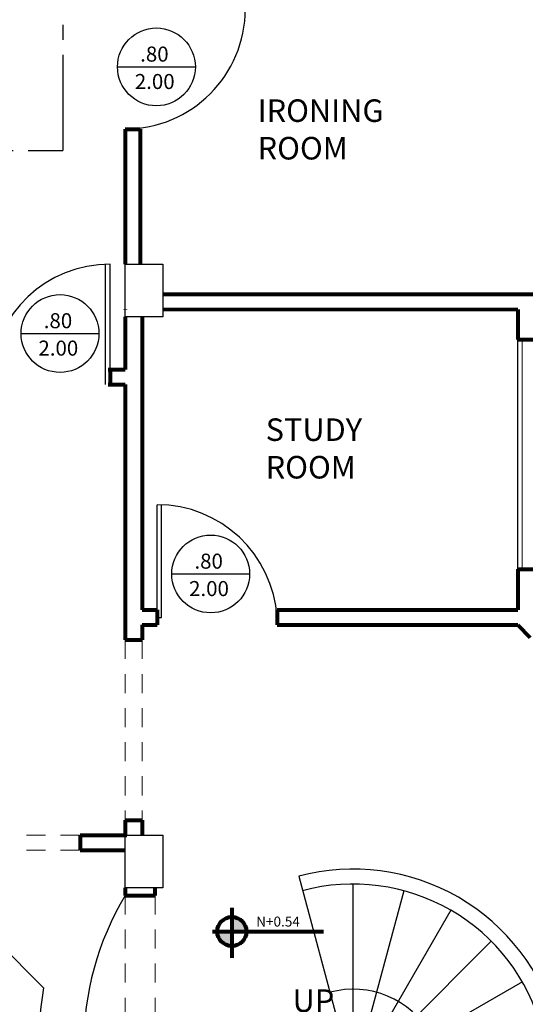
# Model space of a CAD drawing. Units: metres. Extents: x 473 to 519.3, y 381 to 417.9.
# Drawn here: x 479.5 to 482.9, y 402.2 to 408.8 of the extents above; entities that cross this region are included whole.
import ezdxf

# ---------------------------------------------------------------- set-up
doc = ezdxf.new("R2010")
doc.units = ezdxf.units.M
doc.linetypes.add('ACAD_ISO04W100', pattern=[30, 24, -3, 0, -3])
doc.linetypes.add('DASHEDX2', pattern=[38.1, 25.4, -12.7])
for name, color, linetype in [('01', 8, 'Continuous'), ('02', 2, 'Continuous'), ('10', 10, 'Continuous'), ('Lámina', 7, 'Continuous')]:
    doc.layers.add(name, color=color, linetype=linetype)
doc.layers.add('paredes', color=21, linetype='Continuous', lineweight=80)
doc.layers.add('ventanas', color=70, linetype='Continuous', lineweight=15)
doc.styles.add('ARIAL ITALIC', font='arialbi.ttf')
doc.styles.add('ASHADE', font='simplex', dxfattribs={"height": 0.2})

msp = doc.modelspace()

# ---------------------------------------------------------------- hatches: boundary and pattern name
at = {"layer": 'paredes'}
h = msp.add_hatch(color=256, dxfattribs=at)
h.paths.add_polyline_path([(480.9207, 402.7902), (480.9207, 402.6932), (481.0177, 402.6932, 0.414214)])
h.paths.add_polyline_path([(480.9207, 402.5962), (480.9207, 402.6932), (480.8237, 402.6932, 0.414214)])

# ---------------------------------------------------------------- linework, layer by layer
at = {"layer": '01'}
for p, q in [((480.1598, 408.4475), (480.6776, 408.4475)), ((480.0805, 406.3342), (480.0805, 407.1342)), ((480.1105, 406.3342), (480.1105, 407.1342)), ((479.5184, 406.6731), (480.0361, 406.6731)), ((482.8227, 405.1056), (482.8227, 406.634)), ((480.4227, 404.734), (480.4227, 405.534)), ((480.4527, 404.784), (480.4527, 405.534)), ((480.5209, 405.073), (481.0386, 405.073)), ((480.4227, 404.784), (480.4527, 404.784))]:
    msp.add_line(p, q, dxfattribs=at)
for centre in [(480.4187, 408.4475), (479.7773, 406.6731), (480.7798, 405.073)]:
    msp.add_circle(centre, 0.2589, dxfattribs=at)
for centre, start, end in [((480.2105, 408.834), 270, 0), ((480.1105, 406.3342), 90, 176.40774), ((480.4227, 404.734), 3.59226, 90)]:
    msp.add_arc(centre, 0.8, start, end, dxfattribs=at)
at = {"layer": '02', "color": 2}
for p, q in [((481.3652, 403.0615), (481.7146, 401.7575)), ((481.7275, 401.8092), (481.7275, 403.0092)), ((482.064, 402.9649), (481.7534, 401.8058)), ((479.1804, 402.8062), (479.6677, 402.3189)), ((482.3775, 402.835), (481.7775, 401.7958)), ((482.6468, 402.6284), (481.7982, 401.7799)), ((482.8534, 402.3592), (481.8141, 401.7592))]:
    msp.add_line(p, q, dxfattribs=at)
at = {"layer": '02', "color": 1}
for points in [[(480.4605, 406.7842), (480.2105, 406.7842), (480.2105, 407.1342), (480.4605, 407.1342)], [(480.4605, 402.9842), (480.2105, 402.9842), (480.2105, 403.3342), (480.4605, 403.3342)]]:
    msp.add_lwpolyline(points, close=True, dxfattribs=at)
at = {"layer": '02', "color": 2}
for centre, radius, start, end in [((481.7275, 401.7092), 1.4, 15, 105), ((481.7275, 401.7092), 1.3, 15, 105), ((481.8842, 401.9342), 1.9496, 149.14194, 210.85806), ((481.8842, 401.9342), 2.2496, 170.15205, 221.92981), ((481.7275, 401.7092), 0.6, 30, 105)]:
    msp.add_arc(centre, radius, start, end, dxfattribs=at)
at = {"layer": '10', "linetype": 'ACAD_ISO04W100', "ltscale": 0.03}
for p in [(479.7964, 409.5485), (475.4854, 407.8921)]:
    msp.add_line(p, (479.7964, 407.8921), dxfattribs=at)
at = {"layer": 'Lámina', "color": 3, "ltscale": 0.002}
msp.add_spline([(483.3227, 411.634), (483.8531, 410.8251), (483.7619, 409.7234), (483.974, 408.8947), (484.0674, 407.8996), (483.8159, 406.5412), (483.8596, 405.1182), (484.0911, 404.0823), (484.2004, 401.6463), (483.8061, 400.3424), (483.8093, 398.834), (483.5254, 398.0153), (483.2278, 397.7817), (482.7749, 397.7354), (481.8988, 398.3109)], degree=3, dxfattribs=at)
at = {"layer": 'paredes', "color": 21}
for p, q in [((480.2105, 408.034), (480.3105, 408.034)), ((480.2105, 408.034), (480.2105, 407.1342)), ((480.3105, 408.034), (480.3105, 407.1342)), ((480.4605, 406.934), (483.0727, 406.934)), ((480.2105, 406.8342), (480.2105, 406.834)), ((480.4605, 406.8342), (482.8227, 406.834)), ((482.8227, 406.834), (482.8227, 406.634)), ((480.2105, 406.7842), (480.2105, 406.4342)), ((480.3227, 406.7842), (480.3227, 404.834)), ((482.8227, 406.634), (482.9227, 406.634)), ((480.0983, 406.4342), (480.2105, 406.4342)), ((480.1105, 406.4342), (480.1105, 406.3342)), ((480.0983, 406.3342), (480.2105, 406.3342)), ((480.2105, 406.3342), (480.2105, 404.6342)), ((482.8227, 405.1056), (482.9227, 405.1056)), ((482.8227, 405.1056), (482.8227, 404.834)), ((480.3227, 404.834), (480.4227, 404.834)), ((480.4227, 404.834), (480.4227, 404.734)), ((481.2227, 404.834), (482.8227, 404.834)), ((481.2227, 404.834), (481.2227, 404.734)), ((480.3227, 404.734), (480.4227, 404.734)), ((480.3227, 404.734), (480.3227, 404.6342)), ((481.2227, 404.734), (482.8227, 404.734)), ((482.8227, 404.734), (482.9064, 404.6503)), ((480.2105, 404.6342), (480.3227, 404.6342)), ((480.2105, 403.4342), (480.3227, 403.4342)), ((480.2105, 403.4342), (480.2105, 403.3342)), ((480.3227, 403.4342), (480.3227, 403.3342)), ((479.9105, 403.3342), (479.9105, 403.2342)), ((479.9105, 403.3342), (480.2227, 403.3342)), ((479.9105, 403.2342), (480.2105, 403.2342)), ((480.2105, 402.9842), (480.2105, 402.9342)), ((480.2105, 402.9342), (480.4105, 402.9342)), ((480.4105, 402.9342), (480.4105, 402.9842))]:
    msp.add_line(p, q, dxfattribs=at)
at = {"layer": 'paredes', "color": 70, "linetype": 'DASHEDX2', "lineweight": 0, "ltscale": 0.005}
for p, q in [((480.2105, 404.6342), (480.2105, 403.4342)), ((480.3227, 404.6342), (480.3227, 403.4342)), ((477.5105, 403.3342), (479.9105, 403.3342)), ((477.5105, 403.2342), (479.9105, 403.2342)), ((480.2105, 402.9342), (480.2105, 400.9342)), ((480.4105, 402.9342), (480.4105, 400.9342))]:
    msp.add_line(p, q, dxfattribs=at)
at = {"layer": 'paredes', "color": 1}
for p, q in [((480.9207, 402.8511), (480.9207, 402.5174)), ((480.7911, 402.6932), (481.5301, 402.6932)), ((480.9207, 402.5174), (480.9207, 402.5174))]:
    msp.add_line(p, q, dxfattribs=at)
msp.add_circle((480.9207, 402.6932), 0.097, dxfattribs=at)
at = {"layer": 'ventanas'}
msp.add_line((482.8527, 405.1056), (482.8527, 406.634), dxfattribs=at)

# ---------------------------------------------------------------- texts
at = {"insert": (481.0822, 402.7928), "char_height": 0.06627, "width": 1.34355, "attachment_point": 1, "style": 'ASHADE'}
msp.add_mtext('N+0.54', dxfattribs=at)
at = {"layer": '01', "extrusion": (0, 0, -1), "style": 'ASHADE', "text_generation_flag": 4}
for s, p in [('.80', (-480.3105, 408.4827)), ('2.00', (-480.2749, 408.3002)), ('.80', (-479.669, 406.7083)), ('2.00', (-479.6334, 406.5259)), ('.80', (-480.6715, 405.1082)), ('2.00', (-480.6359, 404.9257))]:
    msp.add_text(s, height=0.1, rotation=180, dxfattribs=at).set_placement(p)
at = {"layer": '01', "char_height": 0.15, "width": 1.086727, "attachment_point": 1, "style": 'ARIAL ITALIC'}
for s, insert in [('IRONING ROOM', (481.0919, 408.2313)), ('STUDY ROOM', (481.1455, 406.1082)), ('UP', (481.3247, 402.3083))]:
    msp.add_mtext(s, dxfattribs=dict(at, insert=insert))

doc.saveas('drawing.dxf')
